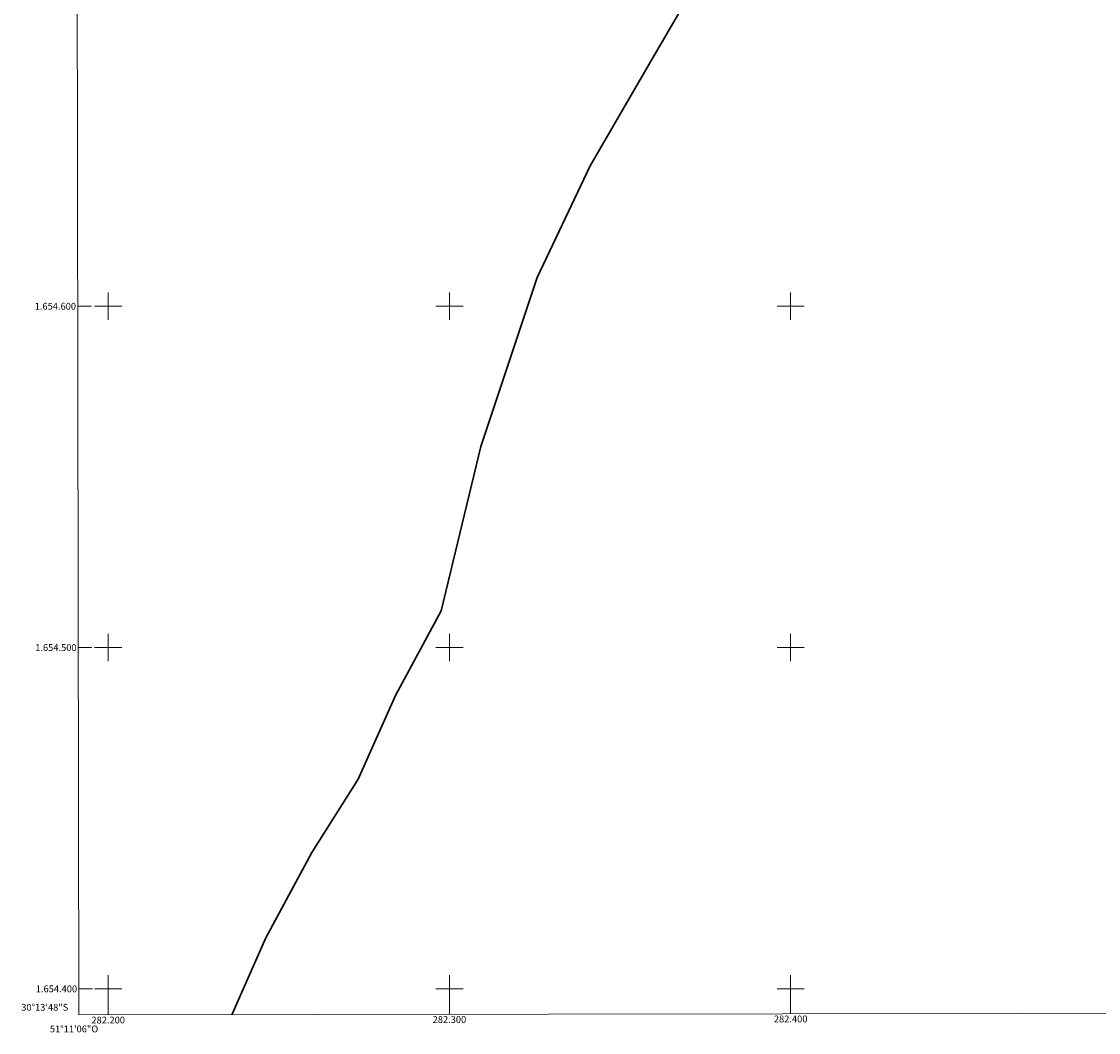
# Model space of a CAD drawing. Units: metres. Extents: x 282175 to 282689, y 1654387 to 1654953.
# Drawn here: x 282175 to 282490, y 1654387 to 1654683 of the extents above; entities that cross this region are included whole.
import ezdxf
from ezdxf.enums import TextEntityAlignment as Align

# ---------------------------------------------------------------- set-up
doc = ezdxf.new("R2010")
doc.units = ezdxf.units.M
doc.header["$MEASUREMENT"] = 0
for name, color, linetype, lineweight in [('Articulacao', 7, 'Continuous', 18), ('Coordenadas', 7, 'Continuous', 9), ('Limite_Restituicao', 6, 'Continuous', 30), ('Malha_Coordenadas', 7, 'Continuous', 15)]:
    doc.layers.add(name, color=color, linetype=linetype, lineweight=lineweight)
doc.styles.add('Arial', font='arial.ttf', dxfattribs={"height": 1.5})

msp = doc.modelspace()

# ---------------------------------------------------------------- linework, layer by layer
at = {"layer": 'Articulacao', "flags": 128}
msp.add_lwpolyline([(282190.52, 1654946.63), (282671.85, 1654947.4), (282672.73, 1654393.12), (282191.42, 1654392.35), (282190.52, 1654946.63)], close=True, dxfattribs=at)
at = {"layer": 'Limite_Restituicao', "flags": 128}
msp.add_lwpolyline([(282236.26, 1654392.42), (282246.22, 1654414.96), (282259.72, 1654439.96), (282273.22, 1654461.46), (282284.22, 1654485.96), (282297.55, 1654510.8), (282309.22, 1654558.96), (282325.72, 1654608.46), (282341.22, 1654641.13), (282358.22, 1654670.46), (282379.56, 1654707.12), (282399.22, 1654735.12), (282416.73, 1654782.7), (282435.73, 1654820.95), (282453.23, 1654850.95), (282462.23, 1654878.12), (282472.23, 1654908.45), (282482.73, 1654940.95), (282485.21, 1654947.1)], dxfattribs=at)
at = {"layer": 'Malha_Coordenadas', "flags": 128}
for points in [[(282200, 1654604), (282200, 1654596)], [(282300, 1654604), (282300, 1654596)], [(282400, 1654604), (282400, 1654596)], [(282191.08, 1654600), (282195.08, 1654600)], [(282204, 1654600), (282196, 1654600)], [(282304, 1654600), (282296, 1654600)], [(282404, 1654600), (282396, 1654600)], [(282200, 1654504), (282200, 1654496)], [(282300, 1654504), (282300, 1654496)], [(282400, 1654504), (282400, 1654496)], [(282191.24, 1654500), (282195.24, 1654500)], [(282204, 1654500), (282196, 1654500)], [(282304, 1654500), (282296, 1654500)], [(282404, 1654500), (282396, 1654500)], [(282200, 1654404), (282200, 1654396)], [(282300, 1654404), (282300, 1654396)], [(282400, 1654404), (282400, 1654396)], [(282191.4, 1654400), (282195.4, 1654400)], [(282204, 1654400), (282196, 1654400)], [(282304, 1654400), (282296, 1654400)], [(282404, 1654400), (282396, 1654400)], [(282300, 1654392.52), (282300, 1654396.52)], [(282400, 1654392.68), (282400, 1654396.68)], [(282200, 1654392.36), (282200, 1654396.36)]]:
    msp.add_lwpolyline(points, dxfattribs=at)

# ---------------------------------------------------------------- texts
at = {"layer": 'Coordenadas', "style": 'Arial'}
for s, p in [('1.654.600', (282190.58, 1654600)), ('1.654.500', (282190.74, 1654500)), ('1.654.400', (282190.9, 1654400)), ('30°13\'48"S', (282188.3, 1654394.6))]:
    msp.add_text(s, height=2, dxfattribs=at).set_placement(p, align=Align.MIDDLE_RIGHT)
for s, p in [('282.200', (282200, 1654391.86)), ('282.300', (282300, 1654392.02)), ('282.400', (282400, 1654392.18)), ('51°11\'06"O', (282190, 1654389.26))]:
    msp.add_text(s, height=2, dxfattribs=at).set_placement(p, align=Align.TOP_CENTER)

doc.saveas('drawing.dxf')
